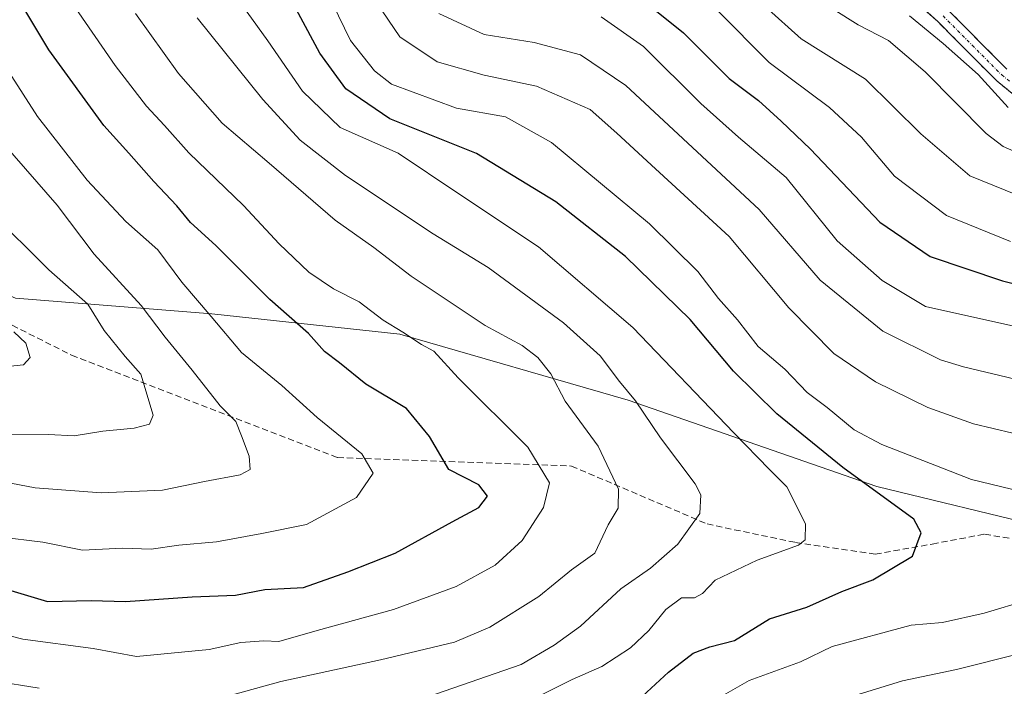
# Model space of a CAD drawing. Units: metres. Extents: x 603267 to 606690, y 4780111 to 4782477.
# Drawn here: x 605979 to 606138, y 4781342 to 4781450 of the extents above; entities that cross this region are included whole.
import ezdxf

# ---------------------------------------------------------------- set-up
doc = ezdxf.new("R2010")
doc.units = ezdxf.units.M
doc.header["$MEASUREMENT"] = 0
doc.linetypes.add('TRAZO_Y_PUNTO', pattern=[1, 0.5, -0.25, 0, -0.25])
doc.linetypes.add('TRAZOSX2', pattern=[1.5, 1, -0.5])
for name, color, linetype, lineweight in [('Arbolado forestal CxS', 92, 'Continuous', 0), ('Camino', 19, 'TRAZOSX2', 0), ('Camino Cxs', 19, 'Continuous', 0), ('Camino eje', 19, 'TRAZO_Y_PUNTO', 0), ('Curva de nivel maestra', 36, 'Continuous', 30), ('Curva de nivel normal', 36, 'Continuous', 0), ('Senda', 19, 'TRAZOSX2', 0)]:
    doc.layers.add(name, color=color, linetype=linetype, lineweight=lineweight)

# ---------------------------------------------------------------- blocks, each defined once
blk = doc.blocks.new('*U187')
at = {"layer": 'Curva de nivel normal', "color": 36, "linetype": 'Continuous', "lineweight": 0}
blk.add_polyline3d([(606138.84, 4781413.86, 270), (606128.53, 4781418.07, 270), (606120.12, 4781424.44, 270), (606114.76, 4781430.74, 270), (606109.62, 4781435.51, 270), (606099.88, 4781442.8, 270), (606091.45, 4781451.24, 270)], dxfattribs=at)
blk = doc.blocks.new('*U201')
at = {"layer": 'Curva de nivel normal', "color": 36, "linetype": 'Continuous', "lineweight": 0}
blk.add_polyline3d([(606138.46, 4781435.5, 255), (606133.62, 4781440.86, 255), (606127.99, 4781445.87, 255), (606122.53, 4781450.36, 255)], dxfattribs=at)
blk = doc.blocks.new('*U235')
at = {"layer": 'Curva de nivel normal', "color": 36, "linetype": 'Continuous', "lineweight": 0}
blk.add_polyline3d([(606143.1, 4781426.88, 260), (606137.67, 4781429.22, 260), (606134.92, 4781431.34, 260), (606125.09, 4781441.3, 260), (606119.15, 4781446.33, 260), (606114.22, 4781448.88, 260), (606106.57, 4781453.73, 260)], dxfattribs=at)
blk = doc.blocks.new('*U246')
at = {"layer": 'Curva de nivel normal', "color": 36, "linetype": 'Continuous', "lineweight": 0}
blk.add_polyline3d([(606141.7, 4781420.68, 265), (606132.3, 4781424.47, 265), (606124.34, 4781431.28, 265), (606115.43, 4781440.08, 265), (606105.02, 4781446.6, 265), (606099.28, 4781451.8, 265)], dxfattribs=at)
blk = doc.blocks.new('*U257')
at = {"layer": 'Curva de nivel normal', "color": 36, "linetype": 'Continuous', "lineweight": 0}
blk.add_polyline3d([(606139.37, 4781400.2, 280), (606125.12, 4781403.36, 280), (606118.13, 4781407.56, 280), (606110.85, 4781413.97, 280), (606102.6, 4781424.23, 280), (606094.92, 4781430.74, 280), (606088.84, 4781436.18, 280), (606079.54, 4781445.38, 280), (606072.69, 4781450.16, 280)], dxfattribs=at)
blk = doc.blocks.new('*U267')
at = {"layer": 'Curva de nivel maestra', "color": 36, "linetype": 'Continuous', "lineweight": 30}
blk.add_polyline3d([(605978.58, 4781564.35, 275), (605986.48, 4781558.54, 275), (605999.77, 4781551.02, 275), (606008.19, 4781544.49, 275), (606015.81, 4781534.87, 275), (606028.36, 4781516.16, 275), (606040.01, 4781499.64, 275), (606042.04, 4781495.28, 275), (606044.29, 4781487.03, 275), (606048.32, 4781473.62, 275), (606053.12, 4781463.94, 275), (606056.4, 4781460.89, 275), (606061.59, 4781459.74, 275), (606069.53, 4781458.68, 275), (606076.48, 4781455.3, 275), (606086, 4781447.57, 275), (606093.42, 4781440.21, 275), (606098.11, 4781436.68, 275), (606101.82, 4781433.31, 275), (606106.55, 4781428.82, 275), (606117.75, 4781417, 275), (606125.87, 4781411.47, 275), (606137.55, 4781407.52, 275), (606152.04, 4781403.84, 275)], dxfattribs=at)

msp = doc.modelspace()

# ---------------------------------------------------------------- linework, layer by layer
at = {"layer": 'Arbolado forestal CxS', "color": 92, "linetype": 'Continuous', "lineweight": 0}
for points in [[(606248.94, 4781369.37, 279.56), (606225.18, 4781370.03, 280.35), (606203.4, 4781367.52, 287), (606190, 4781367.52, 288.87), (606175.68, 4781365.66, 291.46), (606175.17, 4781365.59, 291.51), (606174.5, 4781365.51, 291.58), (606162.4, 4781366.11, 293.38), (606144.35, 4781367.75, 296.68), (606117.28, 4781374.31, 300.48), (606077.09, 4781388.25, 310.43), (606040.17, 4781398.91, 321.07), (606009.82, 4781402.19, 330.18), (605978.05, 4781404.74, 344.25), (605955.8, 4781414.38, 349.64), (605926.26, 4781436.52, 358.19), (605916.42, 4781438.98, 362.1), (605906.57, 4781438.16, 365.22)], [(606248.94, 4781369.37, 279.56), (606225.18, 4781370.03, 280.35), (606203.4, 4781367.52, 287), (606190, 4781367.52, 288.87), (606175.68, 4781365.66, 291.46), (606175.17, 4781365.59, 291.51), (606174.5, 4781365.51, 291.58), (606162.4, 4781366.11, 293.38), (606144.35, 4781367.75, 296.68), (606117.28, 4781374.31, 300.48), (606077.09, 4781388.25, 310.43), (606040.17, 4781398.91, 321.07), (606009.82, 4781402.19, 330.18), (605978.05, 4781404.74, 344.25), (605955.8, 4781414.38, 349.64), (605926.26, 4781436.52, 358.19), (605916.42, 4781438.98, 362.1), (605906.57, 4781438.16, 365.22)], [(606144.35, 4781367.75, 296.68), (606117.28, 4781374.31, 300.48), (606077.09, 4781388.25, 310.43), (606040.17, 4781398.91, 321.07), (606009.82, 4781402.19, 330.18), (605978.05, 4781404.74, 344.25)], [(605978.05, 4781404.74, 344.25), (606009.82, 4781402.19, 330.18), (606040.17, 4781398.91, 321.07), (606077.09, 4781388.25, 310.43), (606117.28, 4781374.31, 300.48), (606144.35, 4781367.75, 296.68)]]:
    msp.add_polyline3d(points, dxfattribs=at)
at = {"layer": 'Camino', "color": 19, "linetype": 'TRAZOSX2', "lineweight": 0}
for points in [[(606139.45, 4781437.51), (606136.63, 4781439.83), (606127.1, 4781449.4), (606115.99, 4781459.46)], [(606128.83, 4781451.21), (606138.25, 4781441.73)]]:
    msp.add_lwpolyline(points, dxfattribs=at)
at = {"layer": 'Camino Cxs', "color": 19, "linetype": 'Continuous', "lineweight": 0}
for points in [[(606139.45, 4781437.51, 254.14), (606136.63, 4781439.83, 254.06), (606133.45, 4781443.02, 254.05), (606130.28, 4781446.21, 253.86), (606127.1, 4781449.4, 253.24), (606123.4, 4781452.75, 252.74)], [(606128.83, 4781451.21, 252.4), (606131.97, 4781448.05, 252.42), (606135.11, 4781444.89, 253.01), (606138.25, 4781441.73, 253.15)]]:
    msp.add_polyline3d(points, dxfattribs=at)
at = {"layer": 'Camino eje', "color": 19, "linetype": 'TRAZO_Y_PUNTO', "lineweight": 0}
msp.add_lwpolyline([(606127.97, 4781450.31), (606132.68, 4781445.57), (606137.44, 4781440.78), (606138.71, 4781439.74)], dxfattribs=at)
at = {"layer": 'Curva de nivel maestra', "color": 36, "linetype": 'Continuous', "lineweight": 30}
for points in [[(605977.32, 4781357.47, 325), (605983.24, 4781355.72, 325), (605990.28, 4781355.86, 325), (605995.84, 4781355.74, 325), (606006.61, 4781356.47, 325), (606013.61, 4781356.74, 325), (606018.36, 4781357.68, 325), (606024.6, 4781358, 325), (606031.77, 4781360.51, 325), (606039.4, 4781363.55, 325), (606048.61, 4781368.59, 325), (606052.95, 4781370.88, 325), (606054.32, 4781372.74, 325), (606052.96, 4781374.57, 325), (606048.08, 4781377.03, 325), (606044.98, 4781382.37, 325), (606041.27, 4781386.9, 325), (606034.69, 4781390.81, 325), (606030.44, 4781394.27, 325), (606028.01, 4781396.13, 325), (606025.4, 4781399.03, 325), (606019.17, 4781404.49, 325), (606010.42, 4781413.21, 325), (606006.36, 4781416.97, 325), (606004.14, 4781419.62, 325), (606000.41, 4781423.55, 325), (605996.36, 4781428.17, 325), (605992.32, 4781432.6, 325), (605983.46, 4781444.84, 325), (605975.66, 4781457.92, 325)], [(606077.27, 4781338.48, 300), (606083.6, 4781344.3, 300), (606087.6, 4781347.36, 300), (606090.26, 4781348.37, 300), (606094.26, 4781349.44, 300), (606099.92, 4781352.9, 300), (606105.92, 4781354.8, 300), (606111.59, 4781357.35, 300), (606116.61, 4781359.21, 300), (606123.01, 4781363.06, 300), (606124.42, 4781366.8, 300), (606123.21, 4781369, 300), (606111.74, 4781377.35, 300), (606101.08, 4781386.01, 300), (606094.1, 4781392.92, 300), (606087.09, 4781401.27, 300), (606076.63, 4781411.46, 300), (606065.4, 4781420.28, 300), (606052.56, 4781428.11, 300), (606038.56, 4781433.68, 300), (606031.43, 4781438.53, 300), (606027.27, 4781444.28, 300), (606020.37, 4781457.15, 300)]]:
    msp.add_polyline3d(points, dxfattribs=at)
at = {"layer": 'Curva de nivel normal', "color": 36, "linetype": 'Continuous', "lineweight": 0}
for points in [[(606139.23, 4781382.91, 290), (606132.89, 4781384.42, 290), (606125.48, 4781387.07, 290), (606117.02, 4781391.22, 290), (606110.31, 4781395.81, 290), (606103.05, 4781403.16, 290), (606093.42, 4781414.67, 290), (606081.51, 4781425.6, 290), (606075.24, 4781431.4, 290), (606070.94, 4781435.22, 290), (606062.28, 4781438.96, 290), (606053.82, 4781440.74, 290), (606046.22, 4781442.88, 290), (606040.15, 4781446.93, 290), (606036.41, 4781452.47, 290), (606033.39, 4781458.92, 290), (606019.52, 4781491.04, 290), (606011.64, 4781505.68, 290), (606009.51, 4781510.19, 290), (606005.64, 4781515.44, 290), (605993.49, 4781528.95, 290), (605984.91, 4781536.37, 290), (605980.21, 4781538.67, 290), (605977.17, 4781540.81, 290)], [(606143.9, 4781372.66, 295), (606132.58, 4781375.42, 295), (606118.07, 4781381.07, 295), (606113.59, 4781383.43, 295), (606109.22, 4781387.06, 295), (606106, 4781389.51, 295), (606102.4, 4781393.23, 295), (606098.07, 4781396.9, 295), (606094.72, 4781401.21, 295), (606091.65, 4781404.65, 295), (606088.35, 4781409.02, 295), (606080.5, 4781416.72, 295), (606064.66, 4781429.86, 295), (606057.26, 4781434.03, 295), (606049.34, 4781435.4, 295), (606038.82, 4781439.31, 295), (606036.07, 4781441.43, 295), (606032.21, 4781446.36, 295), (606027.34, 4781456.39, 295)], [(606059.2, 4781338.7, 305), (606068.04, 4781343.11, 305), (606072.83, 4781345.22, 305), (606077.43, 4781348.26, 305), (606080.43, 4781351.05, 305), (606083.15, 4781354.43, 305), (606085.68, 4781356.31, 305), (606087.77, 4781356.3, 305), (606089.1, 4781356.99, 305), (606091.14, 4781359.14, 305), (606097.9, 4781362.37, 305), (606104.62, 4781364.84, 305), (606105.67, 4781365.69, 305), (606105.74, 4781368.26, 305), (606102.72, 4781374.23, 305), (606099.89, 4781377.06, 305), (606094.14, 4781382.97, 305), (606077.85, 4781400.01, 305), (606062.56, 4781413, 305), (606049.52, 4781421.69, 305), (606039.93, 4781428.17, 305), (606030.54, 4781432.29, 305), (606024.45, 4781438.16, 305), (606018.82, 4781446.3, 305), (606013.83, 4781453.31, 305)], [(605972.27, 4781351.4, 320), (605979.27, 4781349.61, 320), (605990.61, 4781348.14, 320), (605997.61, 4781346.86, 320), (606009.37, 4781347.99, 320), (606014.46, 4781349.11, 320), (606018.2, 4781349.35, 320), (606020.63, 4781349.24, 320), (606026.8, 4781351.03, 320), (606039.15, 4781354.4, 320), (606049.26, 4781358.15, 320), (606055.6, 4781361.6, 320), (606059.93, 4781365.55, 320), (606063.39, 4781370.91, 320), (606064.34, 4781374.87, 320), (606060.85, 4781380.63, 320), (606049.6, 4781391.86, 320), (606045.65, 4781396.16, 320), (606043.68, 4781397.23, 320), (606040.68, 4781399.23, 320), (606037.46, 4781401.15, 320), (606033.58, 4781404.12, 320), (606029.43, 4781406.25, 320), (606025.47, 4781408.95, 320), (606020.7, 4781413.52, 320), (606014.91, 4781419.72, 320), (606006.07, 4781428.21, 320), (606002.16, 4781432.64, 320), (605999.26, 4781435.76, 320), (605994.16, 4781442.31, 320), (605987.24, 4781452.38, 320)], [(606009.61, 4781339.68, 315), (606020.94, 4781342.81, 315), (606037.05, 4781346.29, 315), (606049, 4781349.17, 315), (606054.71, 4781351.55, 315), (606062.66, 4781356.52, 315), (606067.9, 4781360.81, 315), (606071.68, 4781363.52, 315), (606073.85, 4781368.09, 315), (606075.43, 4781370.79, 315), (606075.51, 4781373.89, 315), (606072.25, 4781380.79, 315), (606066.88, 4781388.08, 315), (606064.56, 4781392.5, 315), (606062.47, 4781395.15, 315), (606059.94, 4781397.1, 315), (606053.99, 4781400.29, 315), (606041.98, 4781408.26, 315), (606035.98, 4781412.91, 315), (606029.71, 4781417.35, 315), (606019.06, 4781426.52, 315), (606011.46, 4781433.02, 315), (606004.43, 4781441.03, 315), (605997.48, 4781450.7, 315)], [(606045.93, 4781340.74, 310), (606059.78, 4781345.54, 310), (606065.12, 4781348.64, 310), (606069.39, 4781351.76, 310), (606075.87, 4781357.76, 310), (606080.66, 4781361.09, 310), (606085.1, 4781365, 310), (606088.64, 4781369.94, 310), (606088.83, 4781372.93, 310), (606087.92, 4781374.75, 310), (606082.32, 4781382.15, 310), (606078.28, 4781388.13, 310), (606075.65, 4781391.24, 310), (606072.53, 4781395.38, 310), (606066.6, 4781400.76, 310), (606054.44, 4781409.68, 310), (606045.56, 4781415.1, 310), (606031.4, 4781424.55, 310), (606024.08, 4781430.24, 310), (606018.05, 4781436.8, 310), (606007.41, 4781450, 310)], [(606150.24, 4781389.08, 285), (606131.24, 4781393.62, 285), (606127.57, 4781394.74, 285), (606118.25, 4781399.41, 285), (606108.09, 4781407.64, 285), (606098.25, 4781419.06, 285), (606076.7, 4781439.09, 285), (606069.38, 4781444.06, 285), (606061.9, 4781446.02, 285), (606053.78, 4781447.34, 285), (606046.5, 4781450.73, 285)], [(605975.35, 4781366.17, 330), (605982.5, 4781365.32, 330), (605988.87, 4781364.01, 330), (605995.38, 4781364.35, 330), (605999.98, 4781364.2, 330), (606004.48, 4781364.82, 330), (606010.56, 4781365.38, 330), (606017.9, 4781366.72, 330), (606025.1, 4781368.16, 330), (606033.16, 4781372.52, 330), (606035.86, 4781376.43, 330), (606034.06, 4781379.6, 330), (606026.83, 4781385.43, 330), (606021.11, 4781390.61, 330), (606014.57, 4781395.92, 330), (606009.7, 4781401.78, 330), (606004.93, 4781407.33, 330), (606001.08, 4781412.52, 330), (605995.89, 4781417.12, 330), (605989.65, 4781423.8, 330), (605981.61, 4781434.09, 330), (605974.16, 4781445.63, 330)], [(605972.2, 4781375.8, 335), (605981.22, 4781374.09, 335), (605991.92, 4781373.27, 335), (606001.83, 4781373.7, 335), (606008.61, 4781375.09, 335), (606014.38, 4781376.17, 335), (606015.99, 4781377.04, 335), (606015.82, 4781379.22, 335), (606014.59, 4781382.48, 335), (606013.69, 4781384.78, 335), (606011.16, 4781387.31, 335), (606006.63, 4781393.1, 335), (606002.26, 4781398.4, 335), (605998.38, 4781403.52, 335), (605990.76, 4781411.84, 335), (605984.8, 4781419.75, 335), (605974.53, 4781431.49, 335)], [(605977.24, 4781382.65, 340), (605983.42, 4781382.7, 340), (605987.54, 4781382.5, 340), (605992.17, 4781383.22, 340), (605997.27, 4781383.7, 340), (605999.72, 4781384.36, 340), (606000.29, 4781385.8, 340), (605998.34, 4781392.44, 340), (605995.8, 4781395.3, 340), (605992.42, 4781399.48, 340), (605989.78, 4781403.73, 340), (605983.47, 4781409.28, 340), (605973.86, 4781418.77, 340)], [(605976.24, 4781393.62, 345), (605979.37, 4781393.97, 345), (605980.44, 4781395.15, 345), (605979.73, 4781397.48, 345), (605977.81, 4781399.29, 345)], [(606090.6, 4781339.52, 295), (606096.6, 4781342.97, 295), (606104.92, 4781345.95, 295), (606110.03, 4781348.46, 295), (606122.8, 4781351.87, 295), (606127.86, 4781352.3, 295), (606134.59, 4781353.81, 295), (606148.92, 4781358.13, 295)], [(605877.62, 4781341.69, 315), (605888.04, 4781345.99, 315), (605900.56, 4781349.36, 315), (605907.65, 4781350.6, 315), (605912.56, 4781350.94, 315), (605920.38, 4781352.11, 315), (605930.98, 4781352.24, 315), (605938.32, 4781351.13, 315), (605944.13, 4781349.49, 315), (605949.96, 4781349.03, 315), (605956.03, 4781347.62, 315), (605967.94, 4781344.77, 315), (605974.48, 4781342.92, 315), (605981.9, 4781341.72, 315)], [(606114.25, 4781340.67, 290), (606121.4, 4781342.91, 290), (606130.15, 4781344.72, 290), (606150.26, 4781349.78, 290)]]:
    msp.add_polyline3d(points, dxfattribs=at)
at = {"layer": 'Senda', "color": 19, "linetype": 'TRAZOSX2', "lineweight": 0}
msp.add_lwpolyline([(605812.19, 4781493.18), (605830.03, 4781479.51), (605897.17, 4781440.82), (605987.13, 4781395.51), (606030.12, 4781378.97), (606067.93, 4781377.6), (606089.82, 4781368.24), (606104.13, 4781365.26), (606117.01, 4781363.36), (606126.22, 4781365), (606134.68, 4781366.61), (606141.18, 4781365.48), (606146.47, 4781365.81), (606155.4, 4781361.51), (606171.94, 4781363.49), (606192.56, 4781365.02)], dxfattribs=at)

# ---------------------------------------------------------------- block references
at = {"layer": 'Curva de nivel maestra', "color": 36, "linetype": 'Continuous', "lineweight": 30}
msp.add_blockref('*U267', (0, 0), dxfattribs=at)
at = {"layer": 'Curva de nivel normal', "color": 36, "linetype": 'Continuous', "lineweight": 0}
for name in ['*U257', '*U187', '*U246', '*U235', '*U201']:
    msp.add_blockref(name, (0, 0), dxfattribs=at)

doc.saveas('drawing.dxf')
